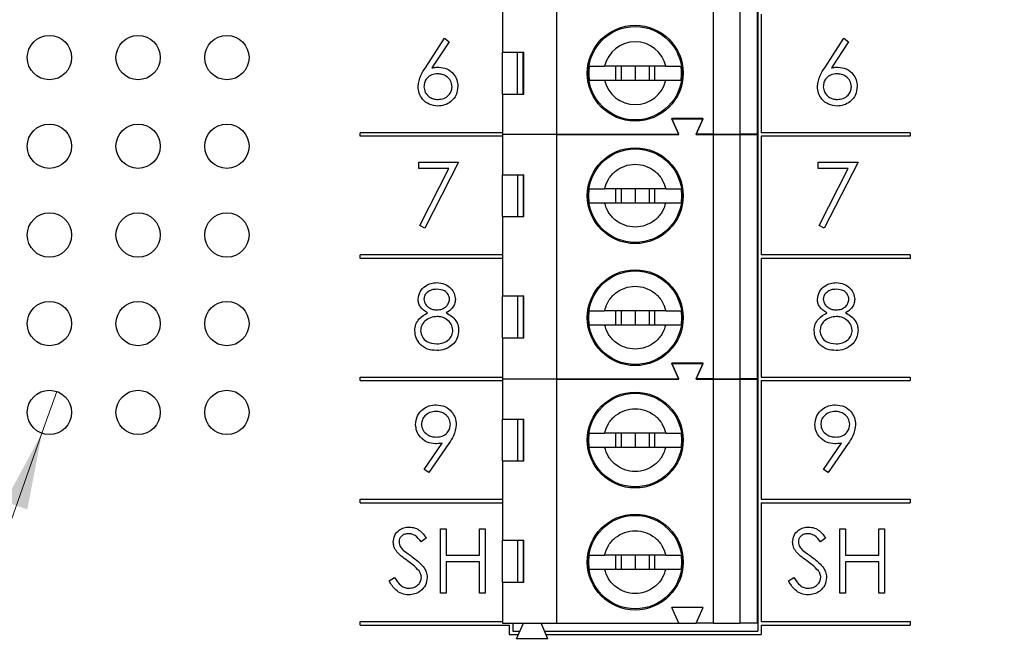
# Model space of a CAD drawing. Units: inches. Extents: x 0.1 to 11.2, y 0.1 to 7.3.
# Drawn here: x 6.7 to 7.8, y 4 to 4.8 of the extents above; entities that cross this region are included whole.
import ezdxf

# ---------------------------------------------------------------- set-up
doc = ezdxf.new("R2010")
doc.units = ezdxf.units.IN
doc.header["$LTSCALE"] = 0.666667
doc.header["$MEASUREMENT"] = 0
doc.styles.add('SLDTEXTSTYLE0', font='TXT', dxfattribs={"width": 0.75})
doc.dimstyles.new('SLDDIMSTYLE3', dxfattribs={"dimtxt": 0.091864, "dimasz": 0.086667, "dimexe": 0, "dimexo": 0.0625, "dimgap": 0.022966, "dimtad": 0, "dimtih": 1, "dimtoh": 1, "dimrnd": 1e-09, "dimzin": 4, "dimdsep": 46, "dimtxsty": 'SLDTEXTSTYLE0', "dimsah": 1, "dimcen": 0.09, "dimadec": 0, "dimazin": 1, "dimtfac": 1, "dimtofl": 0, "dimtmove": 0, "dimatfit": 3, "dimfxl": 0, "dimfrac": 2, "dimtolj": 1, "dimtzin": 12, "dimarcsym": 0})
doc.dimstyles.new('SLDDIMSTYLE5', dxfattribs={"dimtxt": 0.091864, "dimasz": 0.086667, "dimexe": 0, "dimexo": 0.0625, "dimgap": 0.022966, "dimtad": 0, "dimtih": 1, "dimtoh": 1, "dimrnd": 1e-09, "dimdsep": 46, "dimtxsty": 'SLDTEXTSTYLE0', "dimblk1": 'NONE', "dimsah": 1, "dimcen": 0, "dimadec": 0, "dimazin": 2, "dimtfac": 1, "dimtmove": 0, "dimatfit": 3, "dimldrblk": 'NONE', "dimfxl": 0, "dimfrac": 2, "dimtolj": 1, "dimtzin": 12, "dimarcsym": 0})

# ---------------------------------------------------------------- blocks, each defined once
blk = doc.blocks.new('_D_6')
at = {"color": 7, "linetype": 'Continuous', "lineweight": 18}
for p, q in [((7.3273, 5.6695), (8.4987, 5.6695)), ((8.4725, 5.6695), (8.4725, 4.8587)), ((8.4725, 3.8668), (8.4725, 4.7129)), ((7.3273, 3.8668), (8.4987, 3.8668))]:
    blk.add_line(p, q, dxfattribs=at)
for points in [[(8.4725, 5.6695), (8.4591, 5.5828), (8.4858, 5.5828)], [(8.4725, 3.8668), (8.4858, 3.9535), (8.4591, 3.9535)]]:
    blk.add_solid(points, dxfattribs=at)
at = {"color": 7, "linetype": 'Continuous', "lineweight": 18, "insert": (8.3537, 4.8313), "char_height": 0.09186, "attachment_point": 1, "style": 'SLDTEXTSTYLE0'}
blk.add_mtext('1.80', dxfattribs=at)
blk = doc.blocks.new('_D_9')
at = {"color": 7, "linetype": 'Continuous', "lineweight": 18}
for p, q in [((6.768, 4.3411), (6.7512, 4.2939)), ((6.7512, 4.2939), (6.3828, 3.2599)), ((6.3828, 3.2599), (5.5673, 3.2599))]:
    blk.add_line(p, q, dxfattribs=at)
blk.add_solid([(6.7512, 4.2939), (6.7095, 4.2168), (6.7347, 4.2078)], dxfattribs=at)
at = {"color": 7, "linetype": 'Continuous', "lineweight": 18, "char_height": 0.09186, "attachment_point": 1, "style": 'SLDTEXTSTYLE0'}
for s, insert in [('%%c', (5.5673, 3.3783)), ('0.05', (5.7058, 3.3797)), ('INSIDE', (5.9778, 3.3797))]:
    blk.add_mtext(s, dxfattribs=dict(at, insert=insert))
blk = doc.blocks.new('_NONE')

msp = doc.modelspace()

# ---------------------------------------------------------------- linework, layer by layer
at = {"color": 7, "linetype": 'Continuous', "lineweight": 25}
for p, q in [((7.5588, 5.4684), (7.5588, 4.0705)), ((7.332, 4.6316), (7.332, 5.045)), ((7.5091, 4.6316), (7.5091, 5.045)), ((7.5387, 5.045), (7.5387, 4.6316)), ((7.5584, 4.6316), (7.5584, 5.045)), ((7.271, 4.8156), (7.271, 4.7241)), ((7.5628, 4.7673), (7.5628, 4.6333)), ((7.1838, 4.7067), (7.2055, 4.74)), ((7.2106, 4.7361), (7.1913, 4.7066)), ((7.2055, 4.74), (7.2106, 4.7361)), ((7.6344, 4.7067), (7.6561, 4.74)), ((7.6612, 4.7361), (7.6419, 4.7066)), ((7.6561, 4.74), (7.6612, 4.7361)), ((7.271, 4.7241), (7.2949, 4.7241)), ((7.271, 4.6769), (7.271, 4.7241)), ((7.2875, 4.7241), (7.2875, 4.6769)), ((7.294, 4.6769), (7.294, 4.7241)), ((7.2949, 4.6769), (7.2949, 4.7241)), ((7.4551, 4.7084), (7.386, 4.7084)), ((7.3983, 4.7084), (7.3983, 4.6926)), ((7.4048, 4.7084), (7.4048, 4.6926)), ((7.4206, 4.7084), (7.4206, 4.6926)), ((7.4363, 4.7084), (7.4363, 4.6926)), ((7.4428, 4.6926), (7.4428, 4.7084)), ((7.386, 4.6926), (7.4551, 4.6926)), ((7.271, 4.6769), (7.271, 4.6316)), ((7.271, 4.6769), (7.2949, 4.6769)), ((7.4973, 4.6493), (7.4619, 4.6493)), ((7.4698, 4.6316), (7.4619, 4.6493)), ((7.4698, 4.6311), (7.4619, 4.6488)), ((7.4619, 4.6488), (7.4973, 4.6488)), ((7.4895, 4.6316), (7.4973, 4.6493)), ((7.4895, 4.6311), (7.4973, 4.6488)), ((7.271, 4.6333), (7.1102, 4.6333)), ((7.1102, 4.6293), (7.1102, 4.6333)), ((7.731, 4.6333), (7.5628, 4.6333)), ((7.731, 4.6333), (7.731, 4.6293)), ((7.271, 4.6293), (7.1102, 4.6293)), ((7.271, 4.6316), (7.332, 4.6316)), ((7.271, 4.6311), (7.271, 4.5858)), ((7.332, 4.6311), (7.271, 4.6311)), ((7.2824, 4.6316), (7.2824, 4.6311)), ((7.2944, 4.6311), (7.2946, 4.6316)), ((7.3145, 4.6311), (7.3143, 4.6316)), ((7.332, 4.6316), (7.4698, 4.6316)), ((7.332, 4.3555), (7.332, 4.6311)), ((7.332, 4.6311), (7.4698, 4.6311)), ((7.5091, 4.6316), (7.4895, 4.6316)), ((7.4895, 4.6311), (7.5091, 4.6311)), ((7.5091, 4.6316), (7.5387, 4.6316)), ((7.5091, 4.3555), (7.5091, 4.6311)), ((7.5091, 4.6311), (7.5387, 4.6311)), ((7.5584, 4.6316), (7.5387, 4.6316)), ((7.5387, 4.6311), (7.5387, 4.3555)), ((7.5387, 4.6311), (7.5584, 4.6311)), ((7.5584, 4.3555), (7.5584, 4.6311)), ((7.731, 4.6293), (7.5628, 4.6293)), ((7.5628, 4.6293), (7.5628, 4.4953)), ((7.1766, 4.5927), (7.1766, 4.6001)), ((7.1766, 4.6001), (7.2214, 4.6001)), ((7.2214, 4.6001), (7.1831, 4.5254)), ((7.6272, 4.6001), (7.672, 4.6001)), ((7.6272, 4.5927), (7.6272, 4.6001)), ((7.672, 4.6001), (7.6337, 4.5254)), ((7.2104, 4.5927), (7.1766, 4.5927)), ((7.1775, 4.5285), (7.2104, 4.5927)), ((7.661, 4.5927), (7.6272, 4.5927)), ((7.628, 4.5285), (7.661, 4.5927)), ((7.271, 4.5858), (7.2949, 4.5858)), ((7.271, 4.5386), (7.271, 4.5858)), ((7.2882, 4.5386), (7.2882, 4.5858)), ((7.294, 4.5858), (7.294, 4.5386)), ((7.2949, 4.5386), (7.2949, 4.5858)), ((7.3682, 4.5622), (7.3688, 4.5701)), ((7.4551, 4.5701), (7.386, 4.5701)), ((7.3983, 4.5701), (7.3983, 4.5543)), ((7.4048, 4.5701), (7.4048, 4.5543)), ((7.4206, 4.5701), (7.4206, 4.5543)), ((7.4363, 4.5701), (7.4363, 4.5543)), ((7.4428, 4.5543), (7.4428, 4.5701)), ((7.4723, 4.5701), (7.4729, 4.5622)), ((7.3688, 4.5543), (7.3682, 4.5622)), ((7.4729, 4.5622), (7.4723, 4.5543)), ((7.386, 4.5543), (7.4551, 4.5543)), ((7.271, 4.5386), (7.271, 4.449)), ((7.271, 4.5386), (7.2949, 4.5386)), ((7.1831, 4.5254), (7.1775, 4.5285)), ((7.6337, 4.5254), (7.628, 4.5285)), ((7.1102, 4.4913), (7.1102, 4.4953)), ((7.271, 4.4953), (7.1102, 4.4953)), ((7.271, 4.4913), (7.1102, 4.4913)), ((7.731, 4.4953), (7.5628, 4.4953)), ((7.731, 4.4913), (7.5628, 4.4913)), ((7.5628, 4.4913), (7.5628, 4.3573)), ((7.731, 4.4953), (7.731, 4.4913)), ((7.271, 4.449), (7.2949, 4.449)), ((7.271, 4.4017), (7.271, 4.449)), ((7.2882, 4.4017), (7.2882, 4.449)), ((7.294, 4.449), (7.294, 4.4017)), ((7.2949, 4.4017), (7.2949, 4.449)), ((7.3682, 4.4244), (7.3688, 4.4323)), ((7.3688, 4.4165), (7.3682, 4.4244)), ((7.4551, 4.4323), (7.386, 4.4323)), ((7.3983, 4.4323), (7.3983, 4.4165)), ((7.4048, 4.4323), (7.4048, 4.4165)), ((7.4206, 4.4323), (7.4206, 4.4165)), ((7.4363, 4.4323), (7.4363, 4.4165)), ((7.4428, 4.4165), (7.4428, 4.4323)), ((7.4723, 4.4323), (7.4729, 4.4244)), ((7.4729, 4.4244), (7.4723, 4.4165)), ((7.386, 4.4165), (7.4551, 4.4165)), ((7.271, 4.4017), (7.271, 4.3555)), ((7.271, 4.4017), (7.2949, 4.4017)), ((7.4973, 4.3732), (7.4619, 4.3732)), ((7.4698, 4.3555), (7.4619, 4.3732)), ((7.4698, 4.3551), (7.4619, 4.3728)), ((7.4619, 4.3728), (7.4973, 4.3728)), ((7.4895, 4.3555), (7.4973, 4.3732)), ((7.4895, 4.3551), (7.4973, 4.3728)), ((7.1102, 4.3573), (7.271, 4.3573)), ((7.1102, 4.3533), (7.1102, 4.3573)), ((7.271, 4.3555), (7.332, 4.3555)), ((7.271, 4.3551), (7.271, 4.3098)), ((7.332, 4.3551), (7.271, 4.3551)), ((7.2824, 4.3555), (7.2824, 4.3551)), ((7.2944, 4.3551), (7.2946, 4.3555)), ((7.3144, 4.3551), (7.3143, 4.3555)), ((7.332, 4.3555), (7.4698, 4.3555)), ((7.332, 4.0795), (7.332, 4.3551)), ((7.332, 4.3551), (7.4698, 4.3551)), ((7.5091, 4.3555), (7.4895, 4.3555)), ((7.4895, 4.3551), (7.5091, 4.3551)), ((7.5091, 4.3555), (7.5387, 4.3555)), ((7.5091, 4.0795), (7.5091, 4.3551)), ((7.5091, 4.3551), (7.5387, 4.3551)), ((7.5584, 4.3555), (7.5387, 4.3555)), ((7.5387, 4.3551), (7.5387, 4.0795)), ((7.5387, 4.3551), (7.5584, 4.3551)), ((7.5584, 4.0795), (7.5584, 4.3551)), ((7.5628, 4.3573), (7.731, 4.3573)), ((7.731, 4.3573), (7.731, 4.3533)), ((7.1102, 4.3533), (7.271, 4.3533)), ((7.5628, 4.3533), (7.5628, 4.2193)), ((7.5628, 4.3533), (7.731, 4.3533)), ((7.271, 4.3098), (7.2949, 4.3098)), ((7.271, 4.2626), (7.271, 4.3098)), ((7.2882, 4.2626), (7.2882, 4.3098)), ((7.294, 4.3098), (7.294, 4.2626)), ((7.2949, 4.2626), (7.2949, 4.3098)), ((7.3682, 4.2862), (7.3688, 4.2941)), ((7.4551, 4.2941), (7.386, 4.2941)), ((7.3983, 4.2941), (7.3983, 4.2783)), ((7.4048, 4.2941), (7.4048, 4.2783)), ((7.4206, 4.2941), (7.4206, 4.2783)), ((7.4363, 4.2941), (7.4363, 4.2783)), ((7.4428, 4.2783), (7.4428, 4.2941)), ((7.4723, 4.2941), (7.4729, 4.2862)), ((7.1826, 4.253), (7.2028, 4.2826)), ((7.2102, 4.2822), (7.1878, 4.2494)), ((7.3688, 4.2783), (7.3682, 4.2862)), ((7.386, 4.2783), (7.4551, 4.2783)), ((7.4729, 4.2862), (7.4723, 4.2783)), ((7.6331, 4.253), (7.6534, 4.2826)), ((7.6608, 4.2822), (7.6384, 4.2494)), ((7.271, 4.2626), (7.271, 4.173)), ((7.271, 4.2626), (7.2949, 4.2626)), ((7.1878, 4.2494), (7.1826, 4.253)), ((7.6384, 4.2494), (7.6331, 4.253)), ((7.1102, 4.2193), (7.271, 4.2193)), ((7.1102, 4.2153), (7.1102, 4.2193)), ((7.1102, 4.2153), (7.271, 4.2153)), ((7.5628, 4.2193), (7.731, 4.2193)), ((7.5628, 4.2153), (7.731, 4.2153)), ((7.5628, 4.2153), (7.5628, 4.0813)), ((7.731, 4.2193), (7.731, 4.2153)), ((7.2009, 4.1861), (7.2074, 4.1861)), ((7.2009, 4.1132), (7.2009, 4.1861)), ((7.2074, 4.1861), (7.2074, 4.1562)), ((7.2448, 4.1562), (7.2448, 4.1861)), ((7.2448, 4.1861), (7.2514, 4.1861)), ((7.2514, 4.1861), (7.2514, 4.1132)), ((7.6515, 4.1861), (7.658, 4.1861)), ((7.6515, 4.1132), (7.6515, 4.1861)), ((7.658, 4.1861), (7.658, 4.1562)), ((7.6954, 4.1861), (7.7019, 4.1861)), ((7.6954, 4.1562), (7.6954, 4.1861)), ((7.7019, 4.1861), (7.7019, 4.1132)), ((7.185, 4.1757), (7.1791, 4.1712)), ((7.271, 4.173), (7.2949, 4.173)), ((7.271, 4.1257), (7.271, 4.173)), ((7.2882, 4.1257), (7.2882, 4.173)), ((7.294, 4.173), (7.294, 4.1257)), ((7.2949, 4.1257), (7.2949, 4.173)), ((7.6356, 4.1757), (7.6297, 4.1712)), ((7.2074, 4.1562), (7.2448, 4.1562)), ((7.3682, 4.1484), (7.3688, 4.1563)), ((7.4551, 4.1563), (7.386, 4.1563)), ((7.3983, 4.1563), (7.3983, 4.1405)), ((7.4048, 4.1563), (7.4048, 4.1405)), ((7.4206, 4.1563), (7.4206, 4.1405)), ((7.4363, 4.1563), (7.4363, 4.1405)), ((7.4428, 4.1405), (7.4428, 4.1563)), ((7.4723, 4.1563), (7.4729, 4.1484)), ((7.658, 4.1562), (7.6954, 4.1562)), ((7.2448, 4.1488), (7.2074, 4.1488)), ((7.2074, 4.1488), (7.2074, 4.1132)), ((7.2448, 4.1132), (7.2448, 4.1488)), ((7.3688, 4.1405), (7.3682, 4.1484)), ((7.4729, 4.1484), (7.4723, 4.1405)), ((7.6954, 4.1488), (7.658, 4.1488)), ((7.658, 4.1488), (7.658, 4.1132)), ((7.6954, 4.1132), (7.6954, 4.1488)), ((7.386, 4.1405), (7.4551, 4.1405)), ((7.1429, 4.1273), (7.1491, 4.131)), ((7.271, 4.1257), (7.271, 4.0795)), ((7.271, 4.1257), (7.2949, 4.1257)), ((7.5935, 4.1273), (7.5997, 4.131)), ((7.2074, 4.1132), (7.2009, 4.1132)), ((7.2514, 4.1132), (7.2448, 4.1132)), ((7.658, 4.1132), (7.6515, 4.1132)), ((7.7019, 4.1132), (7.6954, 4.1132)), ((7.4973, 4.0972), (7.4619, 4.0972)), ((7.4698, 4.0795), (7.4619, 4.0972)), ((7.4895, 4.0795), (7.4973, 4.0972)), ((7.1102, 4.0813), (7.271, 4.0813)), ((7.1102, 4.0773), (7.1102, 4.0813)), ((7.1102, 4.0773), (7.2784, 4.0773)), ((7.271, 4.0795), (7.332, 4.0795)), ((7.2784, 4.0773), (7.2784, 4.0665)), ((7.2824, 4.0795), (7.2824, 4.0705)), ((7.2867, 4.0618), (7.2946, 4.0795)), ((7.3221, 4.0618), (7.3143, 4.0795)), ((7.332, 4.0795), (7.4698, 4.0795)), ((7.4698, 4.0795), (7.4895, 4.0795)), ((7.5091, 4.0795), (7.4895, 4.0795)), ((7.5091, 4.0795), (7.5387, 4.0795)), ((7.5584, 4.0795), (7.5387, 4.0795)), ((7.5628, 4.0813), (7.731, 4.0813)), ((7.5628, 4.0773), (7.731, 4.0773)), ((7.5628, 4.0773), (7.5628, 4.0665)), ((7.731, 4.0813), (7.731, 4.0773)), ((7.2784, 4.0665), (7.2888, 4.0665)), ((7.2824, 4.0705), (7.2906, 4.0705)), ((7.3182, 4.0705), (7.5588, 4.0705)), ((7.32, 4.0665), (7.5628, 4.0665)), ((7.3221, 4.0618), (7.2867, 4.0618))]:
    msp.add_line(p, q, dxfattribs=at)
for centre, radius in [((7.4206, 4.7005), 0.0541), ((7.4206, 4.7005), 0.0528), ((6.7596, 4.7181), 0.025), ((6.8597, 4.7181), 0.025), ((6.9599, 4.7181), 0.025), ((6.7596, 4.618), 0.025), ((6.8597, 4.618), 0.025), ((6.9599, 4.618), 0.025), ((7.4206, 4.5622), 0.0541), ((7.4206, 4.5622), 0.0528), ((6.7596, 4.5178), 0.025), ((6.8597, 4.5178), 0.025), ((6.9599, 4.5178), 0.025), ((7.4206, 4.4244), 0.0541), ((7.4206, 4.4244), 0.0528), ((6.7596, 4.4177), 0.025), ((6.8597, 4.4177), 0.025), ((6.9599, 4.4177), 0.025), ((6.7596, 4.3175), 0.025), ((6.8597, 4.3175), 0.025), ((6.9599, 4.3175), 0.025), ((7.4206, 4.2862), 0.0541), ((7.4206, 4.2862), 0.0528), ((7.4206, 4.1484), 0.0541), ((7.4206, 4.1484), 0.0528)]:
    msp.add_circle(centre, radius, dxfattribs=at)
for radius, start, end in [(0.0354, 12.8396, 167.1604), (0.0523, 171.3435, 188.6565), (0.0523, 351.3435, 8.6565), (0.0354, 192.8396, 347.1604)]:
    msp.add_arc((7.4206, 4.7005), radius, start, end, dxfattribs=at)
for points, knots in [([(7.1756, 4.6856), (7.1763, 4.6898), (7.1776, 4.6975), (7.1819, 4.7039), (7.1838, 4.7067)], [0, 0, 0, 0, 0.558273, 1, 1, 1, 1]), ([(7.1975, 4.6998), (7.1953, 4.6996), (7.1908, 4.6992), (7.1857, 4.6954), (7.1827, 4.6905), (7.1823, 4.687), (7.1822, 4.6853)], [0, 0, 0, 0, 0.280128, 0.559517, 0.779719, 1, 1, 1, 1]), ([(7.1913, 4.7066), (7.1927, 4.7068), (7.1952, 4.7072), (7.1978, 4.7073), (7.1989, 4.7073)], [0, 0, 0, 0, 0.5599084, 1, 1, 1, 1]), ([(7.214, 4.6853), (7.2136, 4.6876), (7.2129, 4.6922), (7.2082, 4.6968), (7.2029, 4.6994), (7.1993, 4.6997), (7.1975, 4.6998)], [0, 0, 0, 0, 0.278752, 0.558604, 0.779146, 1, 1, 1, 1]), ([(7.1989, 4.7073), (7.2021, 4.7069), (7.2085, 4.7062), (7.2156, 4.7004), (7.2199, 4.6932), (7.2203, 4.6882), (7.2205, 4.6857)], [0, 0, 0, 0, 0.2796393, 0.5593268, 0.7795275, 1, 1, 1, 1]), ([(7.3688, 4.7084), (7.37, 4.7084), (7.3723, 4.7084), (7.3788, 4.7084), (7.3839, 4.7084), (7.386, 4.7084)], [0, 0, 0, 0, 0.365646, 0.731218, 1, 1, 1, 1]), ([(7.4551, 4.7084), (7.4579, 4.7084), (7.4636, 4.7084), (7.4695, 4.7084), (7.4714, 4.7084), (7.4723, 4.7084)], [0, 0, 0, 0, 0.346932, 0.71958, 1, 1, 1, 1]), ([(7.6262, 4.6856), (7.6269, 4.6898), (7.6282, 4.6975), (7.6325, 4.7039), (7.6344, 4.7067)], [0, 0, 0, 0, 0.558272, 1, 1, 1, 1]), ([(7.6481, 4.6998), (7.6459, 4.6996), (7.6414, 4.6992), (7.6363, 4.6954), (7.6332, 4.6905), (7.6329, 4.687), (7.6328, 4.6853)], [0, 0, 0, 0, 0.280129, 0.559517, 0.779718, 1, 1, 1, 1]), ([(7.6419, 4.7066), (7.6433, 4.7068), (7.6458, 4.7072), (7.6483, 4.7073), (7.6495, 4.7073)], [0, 0, 0, 0, 0.559899, 1, 1, 1, 1]), ([(7.6645, 4.6853), (7.6642, 4.6876), (7.6635, 4.6922), (7.6588, 4.6968), (7.6535, 4.6994), (7.6499, 4.6997), (7.6481, 4.6998)], [0, 0, 0, 0, 0.27875, 0.558603, 0.779147, 1, 1, 1, 1]), ([(7.6495, 4.7073), (7.6527, 4.7069), (7.659, 4.7062), (7.6662, 4.7004), (7.6705, 4.6932), (7.6709, 4.6882), (7.6711, 4.6857)], [0, 0, 0, 0, 0.279639, 0.559327, 0.779528, 1, 1, 1, 1]), ([(7.3688, 4.6926), (7.37, 4.6926), (7.3723, 4.6926), (7.3788, 4.6926), (7.3839, 4.6926), (7.386, 4.6926)], [0, 0, 0, 0, 0.365646, 0.731218, 1, 1, 1, 1]), ([(7.4551, 4.6926), (7.4579, 4.6926), (7.4636, 4.6926), (7.4695, 4.6926), (7.4714, 4.6926), (7.4723, 4.6926)], [0, 0, 0, 0, 0.346932, 0.71958, 1, 1, 1, 1]), ([(7.1977, 4.6634), (7.1945, 4.6638), (7.1879, 4.6645), (7.1806, 4.6705), (7.1764, 4.6779), (7.1759, 4.683), (7.1756, 4.6856)], [0, 0, 0, 0, 0.279671, 0.559085, 0.779557, 1, 1, 1, 1]), ([(7.1822, 4.6853), (7.1825, 4.6831), (7.1831, 4.6786), (7.1877, 4.6739), (7.1928, 4.6712), (7.1963, 4.671), (7.1981, 4.6708)], [0, 0, 0, 0, 0.2790591, 0.55882, 0.7793043, 1, 1, 1, 1]), ([(7.2205, 4.6857), (7.2201, 4.6824), (7.2194, 4.6757), (7.2132, 4.6683), (7.2056, 4.6641), (7.2003, 4.6636), (7.1977, 4.6634)], [0, 0, 0, 0, 0.279632, 0.558962, 0.77948, 1, 1, 1, 1]), ([(7.1981, 4.6708), (7.2003, 4.6711), (7.2048, 4.6715), (7.21, 4.6752), (7.2134, 4.68), (7.2138, 4.6835), (7.214, 4.6853)], [0, 0, 0, 0, 0.280017, 0.55985, 0.779985, 1, 1, 1, 1]), ([(7.6483, 4.6634), (7.645, 4.6638), (7.6385, 4.6645), (7.6312, 4.6705), (7.627, 4.6779), (7.6265, 4.683), (7.6262, 4.6856)], [0, 0, 0, 0, 0.27967, 0.559084, 0.779557, 1, 1, 1, 1]), ([(7.6328, 4.6853), (7.6331, 4.6831), (7.6337, 4.6786), (7.6383, 4.6739), (7.6434, 4.6712), (7.6469, 4.671), (7.6487, 4.6708)], [0, 0, 0, 0, 0.27906, 0.558822, 0.779307, 1, 1, 1, 1]), ([(7.6711, 4.6857), (7.6707, 4.6824), (7.67, 4.6757), (7.6637, 4.6683), (7.6561, 4.6641), (7.6509, 4.6636), (7.6483, 4.6634)], [0, 0, 0, 0, 0.279632, 0.558962, 0.77948, 1, 1, 1, 1]), ([(7.6487, 4.6708), (7.6509, 4.6711), (7.6554, 4.6715), (7.6606, 4.6752), (7.664, 4.68), (7.6644, 4.6835), (7.6645, 4.6853)], [0, 0, 0, 0, 0.280019, 0.559849, 0.779985, 1, 1, 1, 1]), ([(7.386, 4.5701), (7.3873, 4.5738), (7.3898, 4.5814), (7.3981, 4.5904), (7.4086, 4.5963), (7.4206, 4.5983), (7.4325, 4.5963), (7.443, 4.5904), (7.4513, 4.5814), (7.4538, 4.5738), (7.4551, 4.5701)], [0, 0, 0, 0, 0.124999, 0.25, 0.375, 0.5, 0.625, 0.75, 0.875001, 1, 1, 1, 1]), ([(7.3688, 4.5701), (7.3697, 4.5701), (7.3714, 4.5701), (7.3758, 4.5701), (7.3807, 4.5701), (7.3843, 4.5701), (7.386, 4.5701)], [0, 0, 0, 0, 0.29148, 0.555209, 0.791367, 1, 1, 1, 1]), ([(7.4551, 4.5701), (7.4568, 4.5701), (7.4604, 4.5701), (7.4653, 4.5701), (7.4698, 4.5701), (7.4714, 4.5701), (7.4723, 4.5701)], [0, 0, 0, 0, 0.208633, 0.444793, 0.70852, 1, 1, 1, 1]), ([(7.3688, 4.5543), (7.3696, 4.5543), (7.371, 4.5543), (7.3749, 4.5543), (7.3799, 4.5543), (7.384, 4.5543), (7.386, 4.5543)], [0, 0, 0, 0, 0.247615, 0.497074, 0.747226, 1, 1, 1, 1]), ([(7.4551, 4.5543), (7.4538, 4.5505), (7.4513, 4.5429), (7.443, 4.534), (7.4325, 4.5281), (7.4206, 4.5261), (7.4086, 4.5281), (7.3981, 4.534), (7.3898, 4.5429), (7.3873, 4.5505), (7.386, 4.5543)], [0, 0, 0, 0, 0.124999, 0.25, 0.375, 0.5, 0.625, 0.75, 0.875001, 1, 1, 1, 1]), ([(7.4551, 4.5543), (7.4571, 4.5543), (7.4612, 4.5543), (7.4662, 4.5543), (7.4702, 4.5543), (7.4716, 4.5543), (7.4723, 4.5543)], [0, 0, 0, 0, 0.251218, 0.502804, 0.750849, 1, 1, 1, 1]), ([(7.1756, 4.4453), (7.1761, 4.4482), (7.1772, 4.4541), (7.1832, 4.4601), (7.1901, 4.4635), (7.1947, 4.4638), (7.197, 4.464)], [0, 0, 0, 0, 0.278807, 0.558458, 0.779158, 1, 1, 1, 1]), ([(7.1966, 4.4565), (7.1947, 4.4564), (7.1909, 4.4562), (7.1862, 4.4535), (7.1828, 4.4497), (7.1824, 4.4467), (7.1822, 4.4452)], [0, 0, 0, 0, 0.280652, 0.560567, 0.780617, 1, 1, 1, 1]), ([(7.2112, 4.4454), (7.2108, 4.4472), (7.21, 4.451), (7.2046, 4.4558), (7.1997, 4.4563), (7.1966, 4.4565)], [0, 0, 0, 0, 0.278971, 0.559917, 1, 1, 1, 1]), ([(7.197, 4.464), (7.1999, 4.4637), (7.2057, 4.4631), (7.2125, 4.4582), (7.2169, 4.4519), (7.2174, 4.4474), (7.2177, 4.4451)], [0, 0, 0, 0, 0.2799287, 0.5596228, 0.7799454, 1, 1, 1, 1]), ([(7.386, 4.4323), (7.3873, 4.4361), (7.3898, 4.4436), (7.3981, 4.4526), (7.4086, 4.4585), (7.4206, 4.4605), (7.4325, 4.4585), (7.443, 4.4526), (7.4513, 4.4436), (7.4538, 4.4361), (7.4551, 4.4323)], [0, 0, 0, 0, 0.124999, 0.25, 0.375, 0.5, 0.625, 0.75, 0.875001, 1, 1, 1, 1]), ([(7.6262, 4.4453), (7.6267, 4.4482), (7.6278, 4.4541), (7.6338, 4.4601), (7.6407, 4.4635), (7.6453, 4.4638), (7.6476, 4.464)], [0, 0, 0, 0, 0.2788075, 0.5584586, 0.7791602, 1, 1, 1, 1]), ([(7.6472, 4.4565), (7.6453, 4.4564), (7.6415, 4.4562), (7.6368, 4.4535), (7.6334, 4.4497), (7.633, 4.4467), (7.6328, 4.4452)], [0, 0, 0, 0, 0.280652, 0.560565, 0.780617, 1, 1, 1, 1]), ([(7.6617, 4.4454), (7.6614, 4.4472), (7.6606, 4.451), (7.6552, 4.4558), (7.6502, 4.4563), (7.6472, 4.4565)], [0, 0, 0, 0, 0.27897, 0.559915, 1, 1, 1, 1]), ([(7.6476, 4.464), (7.6505, 4.4637), (7.6563, 4.4631), (7.6631, 4.4582), (7.6674, 4.4519), (7.668, 4.4474), (7.6683, 4.4451)], [0, 0, 0, 0, 0.2799287, 0.5596228, 0.7799454, 1, 1, 1, 1]), ([(7.1863, 4.4299), (7.1832, 4.4319), (7.1788, 4.4348), (7.176, 4.441), (7.1758, 4.4439), (7.1756, 4.4453)], [0, 0, 0, 0, 0.557754, 0.778933, 1, 1, 1, 1]), ([(7.1822, 4.4452), (7.1826, 4.4433), (7.1834, 4.4394), (7.1877, 4.4357), (7.1923, 4.4335), (7.1954, 4.4333), (7.1969, 4.4332)], [0, 0, 0, 0, 0.27772, 0.558224, 0.779073, 1, 1, 1, 1]), ([(7.1969, 4.4332), (7.1988, 4.4334), (7.2027, 4.4338), (7.2074, 4.4367), (7.2104, 4.4408), (7.2109, 4.4438), (7.2112, 4.4454)], [0, 0, 0, 0, 0.280238, 0.560148, 0.780438, 1, 1, 1, 1]), ([(7.2177, 4.4451), (7.2175, 4.4433), (7.2172, 4.4396), (7.2138, 4.4339), (7.2098, 4.4314), (7.2073, 4.4299)], [0, 0, 0, 0, 0.280159, 0.560242, 1, 1, 1, 1]), ([(7.6369, 4.4299), (7.6337, 4.4319), (7.6294, 4.4348), (7.6266, 4.441), (7.6263, 4.4439), (7.6262, 4.4453)], [0, 0, 0, 0, 0.557752, 0.778934, 1, 1, 1, 1]), ([(7.6328, 4.4452), (7.6332, 4.4433), (7.634, 4.4394), (7.6383, 4.4357), (7.6429, 4.4335), (7.6459, 4.4333), (7.6475, 4.4332)], [0, 0, 0, 0, 0.277718, 0.558222, 0.779073, 1, 1, 1, 1]), ([(7.6475, 4.4332), (7.6494, 4.4334), (7.6533, 4.4338), (7.658, 4.4367), (7.661, 4.4408), (7.6615, 4.4438), (7.6617, 4.4454)], [0, 0, 0, 0, 0.280235, 0.560148, 0.780437, 1, 1, 1, 1]), ([(7.6683, 4.4451), (7.6681, 4.4433), (7.6678, 4.4396), (7.6643, 4.4339), (7.6604, 4.4314), (7.6579, 4.4299)], [0, 0, 0, 0, 0.280158, 0.560243, 1, 1, 1, 1]), ([(7.1719, 4.4099), (7.1721, 4.4123), (7.1726, 4.4172), (7.1775, 4.4247), (7.183, 4.4279), (7.1863, 4.4299)], [0, 0, 0, 0, 0.27999, 0.559902, 1, 1, 1, 1]), ([(7.1971, 4.4257), (7.1945, 4.4255), (7.1894, 4.425), (7.1833, 4.421), (7.1792, 4.4157), (7.1787, 4.4117), (7.1784, 4.4097)], [0, 0, 0, 0, 0.280282, 0.560137, 0.780296, 1, 1, 1, 1]), ([(7.2149, 4.4103), (7.2145, 4.4128), (7.2136, 4.4176), (7.2084, 4.4224), (7.2028, 4.4253), (7.199, 4.4256), (7.1971, 4.4257)], [0, 0, 0, 0, 0.2783048, 0.5585098, 0.7791475, 1, 1, 1, 1]), ([(7.2073, 4.4299), (7.2094, 4.4287), (7.2136, 4.4264), (7.2183, 4.4216), (7.221, 4.4161), (7.2213, 4.4123), (7.2214, 4.4105)], [0, 0, 0, 0, 0.280495, 0.560191, 0.780052, 1, 1, 1, 1]), ([(7.3688, 4.4323), (7.3697, 4.4323), (7.3714, 4.4323), (7.3758, 4.4323), (7.3807, 4.4323), (7.3843, 4.4323), (7.386, 4.4323)], [0, 0, 0, 0, 0.29148, 0.555209, 0.791367, 1, 1, 1, 1]), ([(7.4551, 4.4323), (7.4568, 4.4323), (7.4604, 4.4323), (7.4653, 4.4323), (7.4698, 4.4323), (7.4714, 4.4323), (7.4723, 4.4323)], [0, 0, 0, 0, 0.208633, 0.444793, 0.70852, 1, 1, 1, 1]), ([(7.6225, 4.4099), (7.6227, 4.4123), (7.6232, 4.4172), (7.6281, 4.4247), (7.6335, 4.4279), (7.6369, 4.4299)], [0, 0, 0, 0, 0.2799911, 0.5599036, 1, 1, 1, 1]), ([(7.6476, 4.4257), (7.6451, 4.4255), (7.64, 4.425), (7.6339, 4.421), (7.6298, 4.4157), (7.6293, 4.4117), (7.629, 4.4097)], [0, 0, 0, 0, 0.28028, 0.560136, 0.780295, 1, 1, 1, 1]), ([(7.6655, 4.4103), (7.6651, 4.4128), (7.6642, 4.4176), (7.659, 4.4224), (7.6534, 4.4253), (7.6496, 4.4256), (7.6476, 4.4257)], [0, 0, 0, 0, 0.278304, 0.558508, 0.779145, 1, 1, 1, 1]), ([(7.6579, 4.4299), (7.66, 4.4287), (7.6641, 4.4264), (7.6689, 4.4216), (7.6716, 4.4161), (7.6719, 4.4123), (7.672, 4.4105)], [0, 0, 0, 0, 0.280495, 0.560192, 0.780052, 1, 1, 1, 1]), ([(7.2214, 4.4105), (7.2211, 4.4074), (7.2206, 4.4018), (7.2174, 4.3973), (7.2159, 4.3954)], [0, 0, 0, 0, 0.559347, 1, 1, 1, 1]), ([(7.3688, 4.4165), (7.3696, 4.4165), (7.371, 4.4165), (7.3749, 4.4165), (7.3799, 4.4165), (7.384, 4.4165), (7.386, 4.4165)], [0, 0, 0, 0, 0.247615, 0.497074, 0.747226, 1, 1, 1, 1]), ([(7.4551, 4.4165), (7.4538, 4.4127), (7.4513, 4.4051), (7.443, 4.3962), (7.4325, 4.3903), (7.4206, 4.3883), (7.4086, 4.3903), (7.3981, 4.3962), (7.3898, 4.4051), (7.3873, 4.4127), (7.386, 4.4165)], [0, 0, 0, 0, 0.124999, 0.25, 0.375, 0.5, 0.625, 0.75, 0.875001, 1, 1, 1, 1]), ([(7.4551, 4.4165), (7.4571, 4.4165), (7.4612, 4.4165), (7.4662, 4.4165), (7.4702, 4.4165), (7.4716, 4.4165), (7.4723, 4.4165)], [0, 0, 0, 0, 0.251218, 0.502804, 0.750849, 1, 1, 1, 1]), ([(7.672, 4.4105), (7.6717, 4.4074), (7.6712, 4.4018), (7.6679, 4.3973), (7.6665, 4.3954)], [0, 0, 0, 0, 0.559346, 1, 1, 1, 1]), ([(7.1966, 4.3874), (7.193, 4.3876), (7.186, 4.388), (7.1778, 4.3939), (7.1728, 4.4016), (7.1722, 4.4071), (7.1719, 4.4099)], [0, 0, 0, 0, 0.2805463, 0.5592712, 0.7798161, 1, 1, 1, 1]), ([(7.1784, 4.4097), (7.1788, 4.4072), (7.1797, 4.4023), (7.1864, 4.3959), (7.1928, 4.3953), (7.1966, 4.3948)], [0, 0, 0, 0, 0.279831, 0.560198, 1, 1, 1, 1]), ([(7.1966, 4.3948), (7.1991, 4.395), (7.2042, 4.3954), (7.2102, 4.3992), (7.2142, 4.4044), (7.2147, 4.4084), (7.2149, 4.4103)], [0, 0, 0, 0, 0.280602, 0.559963, 0.780182, 1, 1, 1, 1]), ([(7.6472, 4.3874), (7.6436, 4.3876), (7.6366, 4.388), (7.6284, 4.3939), (7.6234, 4.4016), (7.6228, 4.4071), (7.6225, 4.4099)], [0, 0, 0, 0, 0.2805429, 0.5592715, 0.7798157, 1, 1, 1, 1]), ([(7.629, 4.4097), (7.6294, 4.4072), (7.6303, 4.4023), (7.637, 4.3959), (7.6433, 4.3953), (7.6472, 4.3948)], [0, 0, 0, 0, 0.279833, 0.5601965, 1, 1, 1, 1]), ([(7.6472, 4.3948), (7.6497, 4.395), (7.6547, 4.3954), (7.6608, 4.3992), (7.6648, 4.4044), (7.6652, 4.4084), (7.6655, 4.4103)], [0, 0, 0, 0, 0.280602, 0.559966, 0.780181, 1, 1, 1, 1]), ([(7.2159, 4.3954), (7.2128, 4.3927), (7.2071, 4.3879), (7.1998, 4.3875), (7.1966, 4.3874)], [0, 0, 0, 0, 0.557758, 1, 1, 1, 1]), ([(7.6665, 4.3954), (7.6634, 4.3927), (7.6577, 4.3879), (7.6504, 4.3875), (7.6472, 4.3874)], [0, 0, 0, 0, 0.557755, 1, 1, 1, 1]), ([(7.1728, 4.3037), (7.1732, 4.3071), (7.174, 4.3138), (7.1805, 4.3211), (7.1881, 4.3253), (7.1934, 4.3258), (7.196, 4.326)], [0, 0, 0, 0, 0.27954, 0.558851, 0.779454, 1, 1, 1, 1]), ([(7.196, 4.326), (7.1994, 4.3256), (7.206, 4.3248), (7.2135, 4.3189), (7.2178, 4.3114), (7.2184, 4.3062), (7.2186, 4.3036)], [0, 0, 0, 0, 0.27973, 0.559163, 0.779613, 1, 1, 1, 1]), ([(7.386, 4.2941), (7.3873, 4.2978), (7.3898, 4.3054), (7.3981, 4.3144), (7.4086, 4.3203), (7.4206, 4.3223), (7.4325, 4.3203), (7.443, 4.3144), (7.4513, 4.3054), (7.4538, 4.2978), (7.4551, 4.2941)], [0, 0, 0, 0, 0.124999, 0.25, 0.375, 0.5, 0.625, 0.75, 0.875001, 1, 1, 1, 1]), ([(7.6234, 4.3037), (7.6238, 4.3071), (7.6246, 4.3138), (7.631, 4.3211), (7.6387, 4.3253), (7.644, 4.3258), (7.6466, 4.326)], [0, 0, 0, 0, 0.27954, 0.558851, 0.779452, 1, 1, 1, 1]), ([(7.6466, 4.326), (7.6499, 4.3256), (7.6566, 4.3248), (7.6641, 4.3189), (7.6684, 4.3114), (7.669, 4.3062), (7.6692, 4.3036)], [0, 0, 0, 0, 0.27973, 0.559162, 0.779613, 1, 1, 1, 1]), ([(7.1957, 4.3185), (7.1934, 4.3183), (7.1889, 4.3179), (7.1835, 4.3142), (7.18, 4.3094), (7.1796, 4.3058), (7.1794, 4.304)], [0, 0, 0, 0, 0.280092, 0.560009, 0.780129, 1, 1, 1, 1]), ([(7.2121, 4.304), (7.2118, 4.3063), (7.2111, 4.3109), (7.2063, 4.3155), (7.2011, 4.3182), (7.1975, 4.3184), (7.1957, 4.3185)], [0, 0, 0, 0, 0.278723, 0.558571, 0.77917, 1, 1, 1, 1]), ([(7.6463, 4.3185), (7.644, 4.3183), (7.6395, 4.3179), (7.6341, 4.3142), (7.6305, 4.3094), (7.6302, 4.3058), (7.63, 4.304)], [0, 0, 0, 0, 0.280093, 0.560008, 0.780128, 1, 1, 1, 1]), ([(7.6627, 4.304), (7.6623, 4.3063), (7.6617, 4.3109), (7.6569, 4.3155), (7.6517, 4.3182), (7.6481, 4.3184), (7.6463, 4.3185)], [0, 0, 0, 0, 0.278723, 0.558572, 0.779168, 1, 1, 1, 1]), ([(7.1952, 4.2821), (7.1919, 4.2824), (7.1854, 4.2831), (7.1781, 4.2889), (7.1735, 4.296), (7.1731, 4.3011), (7.1728, 4.3037)], [0, 0, 0, 0, 0.279815, 0.55949, 0.779636, 1, 1, 1, 1]), ([(7.1794, 4.304), (7.1797, 4.3017), (7.1805, 4.2971), (7.1855, 4.2925), (7.1909, 4.2899), (7.1945, 4.2897), (7.1964, 4.2896)], [0, 0, 0, 0, 0.278471, 0.558423, 0.779095, 1, 1, 1, 1]), ([(7.1964, 4.2896), (7.1986, 4.2897), (7.2031, 4.2901), (7.2084, 4.2939), (7.2116, 4.2988), (7.2119, 4.3023), (7.2121, 4.304)], [0, 0, 0, 0, 0.280318, 0.559531, 0.779755, 1, 1, 1, 1]), ([(7.2186, 4.3036), (7.2179, 4.2993), (7.2166, 4.2915), (7.2122, 4.2851), (7.2102, 4.2822)], [0, 0, 0, 0, 0.558192, 1, 1, 1, 1]), ([(7.6457, 4.2821), (7.6425, 4.2824), (7.636, 4.2831), (7.6287, 4.2889), (7.6241, 4.296), (7.6236, 4.3011), (7.6234, 4.3037)], [0, 0, 0, 0, 0.279816, 0.559489, 0.779635, 1, 1, 1, 1]), ([(7.63, 4.304), (7.6303, 4.3017), (7.6311, 4.2971), (7.6361, 4.2925), (7.6415, 4.2899), (7.6451, 4.2897), (7.647, 4.2896)], [0, 0, 0, 0, 0.278471, 0.558421, 0.779096, 1, 1, 1, 1]), ([(7.647, 4.2896), (7.6492, 4.2897), (7.6537, 4.2901), (7.6589, 4.2939), (7.6622, 4.2988), (7.6625, 4.3023), (7.6627, 4.304)], [0, 0, 0, 0, 0.280318, 0.559531, 0.779755, 1, 1, 1, 1]), ([(7.6692, 4.3036), (7.6685, 4.2993), (7.6672, 4.2915), (7.6628, 4.2851), (7.6608, 4.2822)], [0, 0, 0, 0, 0.558192, 1, 1, 1, 1]), ([(7.3688, 4.2941), (7.3697, 4.2941), (7.3714, 4.2941), (7.3758, 4.2941), (7.3807, 4.2941), (7.3843, 4.2941), (7.386, 4.2941)], [0, 0, 0, 0, 0.29148, 0.555209, 0.791367, 1, 1, 1, 1]), ([(7.4551, 4.2941), (7.4568, 4.2941), (7.4604, 4.2941), (7.4653, 4.2941), (7.4698, 4.2941), (7.4714, 4.2941), (7.4723, 4.2941)], [0, 0, 0, 0, 0.208633, 0.444793, 0.70852, 1, 1, 1, 1]), ([(7.2028, 4.2826), (7.2014, 4.2825), (7.1989, 4.2822), (7.1963, 4.2821), (7.1952, 4.2821)], [0, 0, 0, 0, 0.559942, 1, 1, 1, 1]), ([(7.3688, 4.2783), (7.3696, 4.2783), (7.371, 4.2783), (7.3749, 4.2783), (7.3799, 4.2783), (7.384, 4.2783), (7.386, 4.2783)], [0, 0, 0, 0, 0.247615, 0.497074, 0.747226, 1, 1, 1, 1]), ([(7.4551, 4.2783), (7.4538, 4.2745), (7.4513, 4.2669), (7.443, 4.258), (7.4325, 4.2521), (7.4206, 4.2501), (7.4086, 4.2521), (7.3981, 4.258), (7.3898, 4.2669), (7.3873, 4.2745), (7.386, 4.2783)], [0, 0, 0, 0, 0.125, 0.25, 0.375001, 0.5, 0.625, 0.75, 0.874999, 1, 1, 1, 1]), ([(7.4551, 4.2783), (7.4571, 4.2783), (7.4612, 4.2783), (7.4662, 4.2783), (7.4702, 4.2783), (7.4716, 4.2783), (7.4723, 4.2783)], [0, 0, 0, 0, 0.251218, 0.502804, 0.750849, 1, 1, 1, 1]), ([(7.6534, 4.2826), (7.652, 4.2825), (7.6494, 4.2822), (7.6469, 4.2821), (7.6457, 4.2821)], [0, 0, 0, 0, 0.559942, 1, 1, 1, 1]), ([(7.1476, 4.171), (7.1479, 4.1736), (7.1485, 4.1788), (7.1535, 4.1844), (7.1595, 4.1875), (7.1635, 4.1878), (7.1656, 4.188)], [0, 0, 0, 0, 0.279553, 0.558798, 0.779378, 1, 1, 1, 1]), ([(7.1648, 4.1805), (7.1633, 4.1804), (7.1604, 4.1802), (7.1568, 4.1779), (7.1545, 4.1748), (7.1543, 4.1725), (7.1541, 4.1713)], [0, 0, 0, 0, 0.280273, 0.559932, 0.779919, 1, 1, 1, 1]), ([(7.1791, 4.1712), (7.177, 4.1738), (7.1741, 4.1775), (7.1687, 4.1802), (7.1661, 4.1804), (7.1648, 4.1805)], [0, 0, 0, 0, 0.5598173, 0.7798457, 1, 1, 1, 1]), ([(7.1656, 4.188), (7.1678, 4.1878), (7.1723, 4.1874), (7.1793, 4.1831), (7.1828, 4.1785), (7.185, 4.1757)], [0, 0, 0, 0, 0.279751, 0.559501, 1, 1, 1, 1]), ([(7.386, 4.1563), (7.3873, 4.1601), (7.3898, 4.1676), (7.3981, 4.1766), (7.4086, 4.1825), (7.4206, 4.1845), (7.4325, 4.1825), (7.443, 4.1766), (7.4513, 4.1676), (7.4538, 4.1601), (7.4551, 4.1563)], [0, 0, 0, 0, 0.124999, 0.25, 0.375, 0.5, 0.625, 0.75, 0.875001, 1, 1, 1, 1]), ([(7.5982, 4.171), (7.5985, 4.1736), (7.5991, 4.1788), (7.6041, 4.1844), (7.6101, 4.1875), (7.6141, 4.1878), (7.6161, 4.188)], [0, 0, 0, 0, 0.279553, 0.558802, 0.779378, 1, 1, 1, 1]), ([(7.6154, 4.1805), (7.6139, 4.1804), (7.611, 4.1802), (7.6074, 4.1779), (7.6051, 4.1748), (7.6048, 4.1725), (7.6047, 4.1713)], [0, 0, 0, 0, 0.28028, 0.559938, 0.779921, 1, 1, 1, 1]), ([(7.6297, 4.1712), (7.6276, 4.1738), (7.6247, 4.1775), (7.6193, 4.1802), (7.6167, 4.1804), (7.6154, 4.1805)], [0, 0, 0, 0, 0.5598196, 0.7798489, 1, 1, 1, 1]), ([(7.6161, 4.188), (7.6184, 4.1878), (7.6229, 4.1874), (7.6299, 4.1831), (7.6334, 4.1785), (7.6356, 4.1757)], [0, 0, 0, 0, 0.279754, 0.559503, 1, 1, 1, 1]), ([(7.1517, 4.1599), (7.1504, 4.1618), (7.1481, 4.1652), (7.1477, 4.1692), (7.1476, 4.171)], [0, 0, 0, 0, 0.559836, 1, 1, 1, 1]), ([(7.1541, 4.1713), (7.1542, 4.1703), (7.1544, 4.1683), (7.156, 4.1649), (7.1578, 4.163), (7.1589, 4.1619)], [0, 0, 0, 0, 0.279955, 0.559779, 1, 1, 1, 1]), ([(7.6023, 4.1599), (7.601, 4.1618), (7.5987, 4.1652), (7.5983, 4.1692), (7.5982, 4.171)], [0, 0, 0, 0, 0.559836, 1, 1, 1, 1]), ([(7.6047, 4.1713), (7.6048, 4.1703), (7.605, 4.1683), (7.6066, 4.1649), (7.6084, 4.163), (7.6095, 4.1619)], [0, 0, 0, 0, 0.279955, 0.559775, 1, 1, 1, 1]), ([(7.1636, 4.15), (7.1612, 4.1517), (7.157, 4.1547), (7.1533, 4.1583), (7.1517, 4.1599)], [0, 0, 0, 0, 0.560413, 1, 1, 1, 1]), ([(7.1589, 4.1619), (7.1607, 4.1605), (7.164, 4.158), (7.1673, 4.1557), (7.1687, 4.1546)], [0, 0, 0, 0, 0.559903, 1, 1, 1, 1]), ([(7.3688, 4.1563), (7.3697, 4.1563), (7.3714, 4.1563), (7.3758, 4.1563), (7.3807, 4.1563), (7.3843, 4.1563), (7.386, 4.1563)], [0, 0, 0, 0, 0.29148, 0.555209, 0.791367, 1, 1, 1, 1]), ([(7.4551, 4.1563), (7.4568, 4.1563), (7.4604, 4.1563), (7.4653, 4.1563), (7.4698, 4.1563), (7.4714, 4.1563), (7.4723, 4.1563)], [0, 0, 0, 0, 0.208633, 0.444793, 0.70852, 1, 1, 1, 1]), ([(7.6142, 4.15), (7.6118, 4.1517), (7.6076, 4.1547), (7.6039, 4.1583), (7.6023, 4.1599)], [0, 0, 0, 0, 0.5604153, 1, 1, 1, 1]), ([(7.6095, 4.1619), (7.6113, 4.1605), (7.6145, 4.158), (7.6179, 4.1557), (7.6193, 4.1546)], [0, 0, 0, 0, 0.559906, 1, 1, 1, 1]), ([(7.1768, 4.1384), (7.1745, 4.1408), (7.1705, 4.1451), (7.1657, 4.1485), (7.1636, 4.15)], [0, 0, 0, 0, 0.559495, 1, 1, 1, 1]), ([(7.1687, 4.1546), (7.171, 4.1529), (7.1755, 4.1496), (7.1812, 4.1441), (7.1851, 4.1377), (7.1856, 4.1333), (7.1859, 4.1311)], [0, 0, 0, 0, 0.280505, 0.560676, 0.780563, 1, 1, 1, 1]), ([(7.6273, 4.1384), (7.6251, 4.1408), (7.6211, 4.1451), (7.6163, 4.1485), (7.6142, 4.15)], [0, 0, 0, 0, 0.559495, 1, 1, 1, 1]), ([(7.6193, 4.1546), (7.6216, 4.1529), (7.6261, 4.1496), (7.6318, 4.1441), (7.6357, 4.1377), (7.6362, 4.1333), (7.6365, 4.1311)], [0, 0, 0, 0, 0.280507, 0.560676, 0.780562, 1, 1, 1, 1]), ([(7.1794, 4.1312), (7.1792, 4.1327), (7.1789, 4.1352), (7.1774, 4.1374), (7.1768, 4.1384)], [0, 0, 0, 0, 0.558983, 1, 1, 1, 1]), ([(7.3688, 4.1405), (7.3696, 4.1405), (7.371, 4.1405), (7.3749, 4.1405), (7.3799, 4.1405), (7.384, 4.1405), (7.386, 4.1405)], [0, 0, 0, 0, 0.247615, 0.497074, 0.747226, 1, 1, 1, 1]), ([(7.4551, 4.1405), (7.4538, 4.1367), (7.4513, 4.1291), (7.443, 4.1202), (7.4325, 4.1143), (7.4206, 4.1123), (7.4086, 4.1143), (7.3981, 4.1202), (7.3898, 4.1291), (7.3873, 4.1367), (7.386, 4.1405)], [0, 0, 0, 0, 0.124999, 0.25, 0.375, 0.5, 0.625, 0.75, 0.875001, 1, 1, 1, 1]), ([(7.4551, 4.1405), (7.4571, 4.1405), (7.4612, 4.1405), (7.4662, 4.1405), (7.4702, 4.1405), (7.4716, 4.1405), (7.4723, 4.1405)], [0, 0, 0, 0, 0.251218, 0.502804, 0.750849, 1, 1, 1, 1]), ([(7.63, 4.1312), (7.6298, 4.1327), (7.6295, 4.1352), (7.628, 4.1374), (7.6273, 4.1384)], [0, 0, 0, 0, 0.558983, 1, 1, 1, 1]), ([(7.1651, 4.1114), (7.1624, 4.1116), (7.157, 4.1122), (7.1487, 4.1177), (7.1451, 4.1236), (7.1429, 4.1273)], [0, 0, 0, 0, 0.279879, 0.559666, 1, 1, 1, 1]), ([(7.1491, 4.131), (7.1512, 4.1277), (7.1543, 4.123), (7.1604, 4.1193), (7.1635, 4.119), (7.1651, 4.1188)], [0, 0, 0, 0, 0.5593197, 0.7797821, 1, 1, 1, 1]), ([(7.1651, 4.1188), (7.1671, 4.119), (7.171, 4.1194), (7.1758, 4.1224), (7.1788, 4.1266), (7.1792, 4.1297), (7.1794, 4.1312)], [0, 0, 0, 0, 0.280277, 0.560147, 0.780151, 1, 1, 1, 1]), ([(7.1859, 4.1311), (7.1855, 4.1281), (7.1847, 4.1221), (7.1789, 4.1158), (7.1721, 4.1119), (7.1674, 4.1116), (7.1651, 4.1114)], [0, 0, 0, 0, 0.279182, 0.559087, 0.779447, 1, 1, 1, 1]), ([(7.6157, 4.1114), (7.613, 4.1116), (7.6076, 4.1122), (7.5993, 4.1177), (7.5957, 4.1236), (7.5935, 4.1273)], [0, 0, 0, 0, 0.2798773, 0.5596646, 1, 1, 1, 1]), ([(7.5997, 4.131), (7.6018, 4.1277), (7.6049, 4.123), (7.611, 4.1193), (7.6141, 4.119), (7.6157, 4.1188)], [0, 0, 0, 0, 0.559322, 0.779785, 1, 1, 1, 1]), ([(7.6157, 4.1188), (7.6176, 4.119), (7.6216, 4.1194), (7.6263, 4.1224), (7.6294, 4.1266), (7.6298, 4.1297), (7.63, 4.1312)], [0, 0, 0, 0, 0.280276, 0.560148, 0.780152, 1, 1, 1, 1]), ([(7.6365, 4.1311), (7.6361, 4.1281), (7.6353, 4.1221), (7.6295, 4.1158), (7.6227, 4.1119), (7.618, 4.1116), (7.6157, 4.1114)], [0, 0, 0, 0, 0.279181, 0.5590855, 0.7794478, 1, 1, 1, 1])]:
    msp.add_open_spline(points, degree=3, knots=knots, dxfattribs=at)

# ---------------------------------------------------------------- dimensions: what is measured, and where the dimension line sits
at = {"color": 7, "linetype": 'Continuous', "lineweight": 18}
dim = msp.add_linear_dim(base=(8.4725, 3.8668), p1=(7.3011, 5.6695), p2=(7.3011, 3.8668), angle=90, dimstyle='SLDDIMSTYLE3', dxfattribs=at)
dim.commit()
dim.dimension.update_dxf_attribs({"geometry": '_D_6', "text_midpoint": (8.4725, 4.7858), "dimtype": 160})
dim = msp.add_diameter_dim_2p(p1=(6.768, 4.3411), p2=(6.7512, 4.2939), text='<> INSIDE', dimstyle='SLDDIMSTYLE5', dxfattribs=at)
dim.commit()
dim.dimension.update_dxf_attribs({"geometry": '_D_9', "text_midpoint": (5.9542, 3.3335), "dimtype": 163})

doc.saveas('drawing.dxf')
